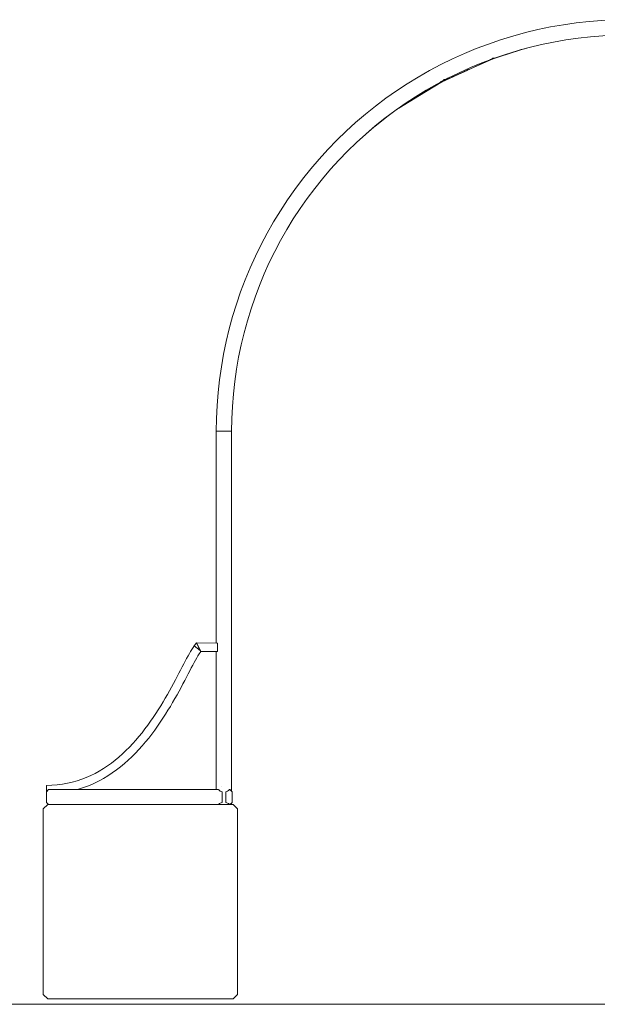
# Model space of a CAD drawing. Units: inches. Extents: x -58 to 353, y -876 to -400.
# Drawn here: x 33 to 78, y -860 to -783 of the extents above; entities that cross this region are included whole.
import ezdxf

# ---------------------------------------------------------------- set-up
doc = ezdxf.new("R2010")
doc.units = ezdxf.units.IN
doc.header["$MEASUREMENT"] = 0
doc.layers.add('_U+0421_U+043B_U+043E_U+0439 1', color=7, linetype='Continuous')

# ---------------------------------------------------------------- blocks, each defined once
blk = doc.blocks.new('block 226')
at = {"layer": '_U+0421_U+043B_U+043E_U+0439 1', "color": 250, "lineweight": 20, "true_color": 0x1c1c1b}
for points in [[(46.508, -832.337), (46.411, -832.495)], [(46.602, -832.194), (46.508, -832.337)], [(46.695, -832.064), (46.602, -832.194)], [(46.88, -831.832), (46.695, -832.064)], [(47.159, -832.415), (46.695, -832.064)], [(48.432, -831.834), (46.88, -831.832)], [(46.101, -833.049), (45.99, -833.259)], [(46.209, -832.851), (46.101, -833.049)], [(46.312, -832.667), (46.209, -832.851)], [(46.411, -832.495), (46.312, -832.667)], [(46.794, -833.174), (46.69, -833.365)], [(46.892, -832.997), (46.794, -833.174)], [(46.985, -832.837), (46.892, -832.997)], [(47.073, -832.694), (46.985, -832.837)], [(47.154, -832.57), (47.073, -832.694)], [(47.154, -832.57), (47.073, -832.694)], [(47.154, -832.57), (47.073, -832.694)], [(47.203, -832.501), (47.154, -832.57)], [(47.203, -832.501), (47.154, -832.57)], [(48.432, -832.502), (47.203, -832.501)], [(45.627, -833.955), (45.496, -834.207)], [(45.753, -833.712), (45.627, -833.955)], [(45.873, -833.48), (45.753, -833.712)], [(45.99, -833.259), (45.873, -833.48)], [(46.466, -833.79), (46.345, -834.021)], [(46.58, -833.571), (46.466, -833.79)], [(46.69, -833.365), (46.58, -833.571)], [(45.218, -834.735), (45.07, -835.011)], [(45.359, -834.467), (45.218, -834.735)], [(45.496, -834.207), (45.359, -834.467)], [(45.951, -834.778), (45.808, -835.049)], [(46.088, -834.516), (45.951, -834.778)], [(46.219, -834.263), (46.088, -834.516)], [(46.345, -834.021), (46.219, -834.263)], [(44.917, -835.293), (44.759, -835.58)], [(45.07, -835.011), (44.917, -835.293)], [(45.659, -835.328), (45.503, -835.614)], [(45.808, -835.049), (45.659, -835.328)], [(44.423, -836.169), (44.246, -836.468)], [(44.594, -835.872), (44.423, -836.169)], [(44.759, -835.58), (44.594, -835.872)], [(45.174, -836.203), (45, -836.506)], [(45.342, -835.906), (45.174, -836.203)], [(45.503, -835.614), (45.342, -835.906)], [(43.873, -837.073), (43.676, -837.377)], [(44.063, -836.77), (43.873, -837.073)], [(44.246, -836.468), (44.063, -836.77)], [(44.819, -836.812), (44.631, -837.121)], [(45, -836.506), (44.819, -836.812)], [(43.473, -837.681), (43.264, -837.985)], [(43.676, -837.377), (43.473, -837.681)], [(44.235, -837.744), (44.026, -838.057)], [(44.437, -837.432), (44.235, -837.744)], [(44.631, -837.121), (44.437, -837.432)], [(42.823, -838.585), (42.592, -838.881)], [(43.047, -838.286), (42.823, -838.585)], [(43.264, -837.985), (43.047, -838.286)], [(43.81, -838.37), (43.586, -838.681)], [(43.81, -838.37), (43.586, -838.681)], [(44.026, -838.057), (43.81, -838.37)], [(42.354, -839.173), (42.109, -839.461)], [(42.592, -838.881), (42.354, -839.173)], [(43.115, -839.298), (42.867, -839.602)], [(43.354, -838.991), (43.115, -839.298)], [(43.586, -838.681), (43.354, -838.991)], [(43.586, -838.681), (43.354, -838.991)], [(43.586, -838.681), (43.354, -838.991)], [(41.596, -840.017), (41.329, -840.285)], [(41.857, -839.742), (41.596, -840.017)], [(42.109, -839.461), (41.857, -839.742)], [(42.348, -840.195), (42.076, -840.483)], [(42.612, -839.901), (42.348, -840.195)], [(42.867, -839.602), (42.612, -839.901)], [(40.77, -840.796), (40.479, -841.038)], [(41.053, -840.545), (40.77, -840.796)], [(41.329, -840.285), (41.053, -840.545)], [(41.794, -840.764), (41.504, -841.038)], [(42.076, -840.483), (41.794, -840.764)], [(39.558, -841.698), (39.235, -841.894)], [(39.874, -841.49), (39.558, -841.698)], [(40.18, -841.269), (39.874, -841.49)], [(40.479, -841.038), (40.18, -841.269)], [(40.897, -841.559), (40.58, -841.805)], [(40.897, -841.559), (40.58, -841.805)], [(40.897, -841.559), (40.58, -841.805)], [(41.205, -841.303), (40.897, -841.559)], [(41.205, -841.303), (40.897, -841.559)], [(41.504, -841.038), (41.205, -841.303)], [(38.214, -842.4), (37.856, -842.539)], [(38.563, -842.246), (38.214, -842.4)], [(38.903, -842.077), (38.563, -842.246)], [(39.235, -841.894), (38.903, -842.077)], [(39.57, -842.473), (39.213, -842.669)], [(39.916, -842.263), (39.57, -842.473)], [(40.253, -842.04), (39.916, -842.263)], [(40.58, -841.805), (40.253, -842.04)], [(35.511, -843.009), (35.076, -843.02)], [(35.076, -843.02), (35.089, -843.517)], [(35.927, -842.978), (35.511, -843.009)], [(36.332, -842.927), (35.927, -842.978)], [(36.728, -842.856), (36.332, -842.927)], [(37.113, -842.768), (36.728, -842.856)], [(37.489, -842.662), (37.113, -842.768)], [(37.856, -842.539), (37.489, -842.662)], [(38.083, -843.168), (37.686, -843.301)], [(38.47, -843.018), (38.083, -843.168)], [(38.847, -842.851), (38.47, -843.018)], [(39.213, -842.669), (38.847, -842.851)], [(37.686, -843.301), (37.498, -843.354)]]:
    blk.add_lwpolyline(points, dxfattribs=at)
blk = doc.blocks.new('block 227')
at = {"layer": '_U+0421_U+043B_U+043E_U+0439 1', "color": 250, "lineweight": 20, "true_color": 0x1c1c1b}
for points in [[(77.731, -782.999), (78.744, -782.919)], [(78.744, -782.919), (79.758, -782.872)], [(79.758, -782.872), (80.774, -782.856)], [(80.774, -782.856), (81.79, -782.872)], [(81.79, -782.872), (82.805, -782.919)], [(82.805, -782.919), (83.818, -782.999)], [(72.731, -783.872), (73.719, -783.635)], [(73.719, -783.635), (74.714, -783.429)], [(74.714, -783.429), (75.715, -783.254)], [(75.715, -783.254), (76.721, -783.111)], [(76.721, -783.111), (77.731, -782.999)], [(83.818, -782.999), (84.828, -783.111)], [(84.828, -783.111), (85.834, -783.254)], [(85.834, -783.254), (86.835, -783.429)], [(86.835, -783.429), (87.83, -783.635)], [(87.83, -783.635), (88.818, -783.872)], [(69.819, -784.768), (70.78, -784.439)], [(70.78, -784.439), (71.751, -784.14)], [(71.751, -784.14), (72.731, -783.872)], [(74.939, -784.61), (75.903, -784.442)], [(75.903, -784.442), (76.872, -784.304)], [(76.872, -784.304), (77.844, -784.196)], [(77.844, -784.196), (78.819, -784.12)], [(78.819, -784.12), (79.796, -784.074)], [(79.796, -784.074), (80.774, -784.058)], [(80.774, -784.058), (81.752, -784.074)], [(81.752, -784.074), (82.73, -784.12)], [(82.73, -784.12), (83.705, -784.196)], [(83.705, -784.196), (84.677, -784.304)], [(84.677, -784.304), (85.646, -784.442)], [(85.646, -784.442), (86.609, -784.61)], [(88.818, -783.872), (89.798, -784.14)], [(89.798, -784.14), (90.769, -784.439)], [(90.769, -784.439), (91.73, -784.768)], [(67.93, -785.516), (68.868, -785.127)], [(68.868, -785.127), (69.819, -784.768)], [(72.41, -785.206), (73.03, -785.037)], [(73.03, -785.037), (73.982, -784.808)], [(73.982, -784.808), (74.939, -784.61)], [(86.609, -784.61), (87.567, -784.808)], [(87.567, -784.808), (88.518, -785.037)], [(88.518, -785.037), (89.462, -785.295)], [(91.73, -784.768), (92.68, -785.127)], [(92.68, -785.127), (93.619, -785.516)], [(66.091, -786.381), (67.004, -785.934)], [(67.004, -785.934), (67.93, -785.516)], [(89.462, -785.295), (90.397, -785.582)], [(90.397, -785.582), (91.322, -785.899)], [(91.322, -785.899), (91.574, -785.994)], [(93.619, -785.516), (94.545, -785.934)], [(94.545, -785.934), (95.457, -786.381)], [(65.193, -786.856), (66.091, -786.381)], [(95.457, -786.381), (96.355, -786.856)], [(63.445, -787.89), (64.311, -787.36)], [(64.311, -787.36), (65.193, -786.856)], [(94.245, -787.126), (94.911, -787.452)], [(94.911, -787.452), (94.983, -787.49)], [(96.355, -786.856), (97.238, -787.36)], [(97.238, -787.36), (98.104, -787.89)], [(62.595, -788.448), (63.445, -787.89)], [(98.104, -787.89), (98.953, -788.448)], [(60.952, -789.642), (61.764, -789.032)], [(61.764, -789.032), (62.595, -788.448)], [(97.28, -788.796), (97.46, -788.906)], [(97.46, -788.906), (98.277, -789.443)], [(98.953, -788.448), (99.785, -789.032)], [(99.785, -789.032), (100.597, -789.642)], [(60.159, -790.278), (60.952, -789.642)], [(62.471, -790.005), (62.684, -789.855)], [(98.277, -789.443), (99.078, -790.005)], [(100.597, -789.642), (101.39, -790.278)], [(59.386, -790.938), (60.159, -790.278)], [(61.836, -790.482), (62.471, -790.005)], [(99.078, -790.005), (99.86, -790.593)], [(99.86, -790.593), (100.623, -791.204)], [(101.39, -790.278), (102.163, -790.938)], [(58.635, -791.621), (59.386, -790.938)], [(60.182, -791.84), (60.805, -791.307)], [(100.623, -791.204), (101.367, -791.84)], [(102.163, -790.938), (102.914, -791.621)], [(57.905, -792.328), (58.635, -791.621)], [(59.458, -792.498), (60.182, -791.84)], [(101.367, -791.84), (102.091, -792.498)], [(102.914, -791.621), (103.644, -792.328)], [(57.198, -793.058), (57.905, -792.328)], [(58.755, -793.179), (59.458, -792.498)], [(102.091, -792.498), (102.793, -793.179)], [(103.644, -792.328), (104.351, -793.058)], [(56.514, -793.81), (57.198, -793.058)], [(58.075, -793.881), (58.755, -793.179)], [(102.793, -793.179), (103.474, -793.881)], [(104.351, -793.058), (105.035, -793.81)], [(55.854, -794.582), (56.514, -793.81)], [(57.416, -794.605), (58.075, -793.881)], [(103.474, -793.881), (104.132, -794.605)], [(105.035, -793.81), (105.694, -794.582)], [(55.219, -795.375), (55.854, -794.582)], [(56.781, -795.349), (57.416, -794.605)], [(104.132, -794.605), (104.768, -795.349)], [(105.694, -794.582), (106.33, -795.375)], [(54.609, -796.188), (55.219, -795.375)], [(56.169, -796.112), (56.781, -795.349)], [(104.768, -795.349), (105.379, -796.112)], [(106.33, -795.375), (106.94, -796.188)], [(54.025, -797.019), (54.609, -796.188)], [(55.582, -796.894), (56.169, -796.112)], [(105.379, -796.112), (105.967, -796.894)], [(106.94, -796.188), (107.524, -797.019)], [(53.467, -797.868), (54.025, -797.019)], [(55.02, -797.695), (55.582, -796.894)], [(105.967, -796.894), (106.529, -797.695)], [(107.524, -797.019), (108.082, -797.868)], [(52.936, -798.734), (53.467, -797.868)], [(54.482, -798.512), (55.02, -797.695)], [(106.529, -797.695), (107.066, -798.512)], [(108.082, -797.868), (108.613, -798.734)], [(52.433, -799.617), (52.936, -798.734)], [(53.971, -799.346), (54.482, -798.512)], [(107.066, -798.512), (107.577, -799.346)], [(108.613, -798.734), (109.116, -799.617)], [(51.957, -800.515), (52.433, -799.617)], [(53.487, -800.196), (53.971, -799.346)], [(107.577, -799.346), (108.062, -800.196)], [(109.116, -799.617), (109.591, -800.515)], [(51.51, -801.427), (51.957, -800.515)], [(53.029, -801.061), (53.487, -800.196)], [(108.062, -800.196), (108.52, -801.061)], [(109.591, -800.515), (110.038, -801.427)], [(51.092, -802.353), (51.51, -801.427)], [(52.599, -801.939), (53.029, -801.061)], [(108.52, -801.061), (108.95, -801.939)], [(110.038, -801.427), (110.456, -802.353)], [(52.196, -802.831), (52.599, -801.939)], [(108.95, -801.939), (109.353, -802.831)], [(50.704, -803.292), (51.092, -802.353)], [(51.822, -803.735), (52.196, -802.831)], [(109.353, -802.831), (109.727, -803.735)], [(110.456, -802.353), (110.845, -803.292)], [(50.344, -804.242), (50.704, -803.292)], [(51.476, -804.65), (51.822, -803.735)], [(109.727, -803.735), (110.073, -804.65)], [(110.845, -803.292), (111.204, -804.242)], [(50.015, -805.203), (50.344, -804.242)], [(111.204, -804.242), (111.533, -805.203)], [(49.717, -806.175), (50.015, -805.203)], [(51.159, -805.575), (51.476, -804.65)], [(110.073, -804.65), (110.39, -805.575)], [(111.533, -805.203), (111.832, -806.175)], [(50.871, -806.51), (51.159, -805.575)], [(110.39, -805.575), (110.677, -806.51)], [(49.448, -807.155), (49.717, -806.175)], [(50.613, -807.454), (50.871, -806.51)], [(110.677, -806.51), (110.935, -807.454)], [(111.832, -806.175), (112.1, -807.155)], [(49.211, -808.142), (49.448, -807.155)], [(50.385, -808.405), (50.613, -807.454)], [(110.935, -807.454), (111.164, -808.405)], [(112.1, -807.155), (112.338, -808.142)], [(49.005, -809.137), (49.211, -808.142)], [(50.187, -809.363), (50.385, -808.405)], [(111.164, -808.405), (111.362, -809.363)], [(112.338, -808.142), (112.544, -809.137)], [(48.831, -810.138), (49.005, -809.137)], [(112.544, -809.137), (112.718, -810.138)], [(50.018, -810.326), (50.187, -809.363)], [(111.362, -809.363), (111.53, -810.326)], [(48.687, -811.144), (48.831, -810.138)], [(49.88, -811.295), (50.018, -810.326)], [(111.53, -810.326), (111.668, -811.295)], [(112.718, -810.138), (112.861, -811.144)], [(48.576, -812.154), (48.687, -811.144)], [(49.773, -812.267), (49.88, -811.295)], [(111.668, -811.295), (111.776, -812.267)], [(112.861, -811.144), (112.973, -812.154)], [(48.496, -813.167), (48.576, -812.154)], [(49.696, -813.242), (49.773, -812.267)], [(111.776, -812.267), (111.852, -813.242)], [(112.973, -812.154), (113.053, -813.167)], [(48.448, -814.182), (48.496, -813.167)], [(49.65, -814.22), (49.696, -813.242)], [(111.852, -813.242), (111.898, -814.22)], [(113.053, -813.167), (113.1, -814.182)], [(48.432, -815.196), (48.448, -814.182)], [(49.635, -815.198), (49.65, -814.22)], [(111.898, -814.22), (111.914, -815.198)], [(113.1, -814.182), (113.116, -815.196)], [(49.635, -815.198), (49.632, -815.198)], [(111.914, -815.198), (111.917, -815.198)]]:
    blk.add_lwpolyline(points, dxfattribs=at)
blk = doc.blocks.new('block 228')
at = {"layer": '_U+0421_U+043B_U+043E_U+0439 1', "color": 250, "lineweight": 20, "true_color": 0x1c1c1b}
for points in [[(48.432, -815.196), (48.432, -815.196)], [(48.432, -831.834), (48.432, -815.196)], [(49.632, -843.488), (49.632, -815.198)], [(48.432, -843.354), (48.432, -832.502)], [(48.811, -843.094), (48.813, -843.092)], [(48.432, -844.523), (48.441, -844.523)], [(48.441, -844.523), (48.46, -844.523)], [(48.46, -844.523), (48.488, -844.523)], [(48.488, -844.523), (48.524, -844.523)], [(48.524, -844.523), (48.569, -844.523)], [(48.569, -844.523), (48.62, -844.523)], [(48.62, -844.523), (48.679, -844.523)], [(48.679, -844.523), (48.742, -844.523)], [(48.742, -844.523), (48.811, -844.523)], [(48.811, -844.523), (48.882, -844.523)], [(48.882, -844.523), (48.957, -844.523)], [(48.957, -844.523), (49.032, -844.523)], [(49.032, -844.523), (49.107, -844.523)], [(49.107, -844.523), (49.182, -844.523)], [(49.182, -844.523), (49.253, -844.523)], [(49.253, -844.523), (49.322, -844.523)], [(49.322, -844.523), (49.385, -844.523)], [(49.385, -844.523), (49.444, -844.523)], [(49.444, -844.523), (49.495, -844.523)], [(49.495, -844.523), (49.54, -844.523)], [(49.54, -844.523), (49.576, -844.523)], [(49.576, -844.523), (49.604, -844.523)], [(49.604, -844.523), (49.623, -844.523)], [(49.623, -844.523), (49.632, -844.523)], [(49.632, -844.523), (49.632, -844.389)]]:
    blk.add_lwpolyline(points, dxfattribs=at)
blk = doc.blocks.new('block 229')
at = {"layer": '_U+0421_U+043B_U+043E_U+0439 1', "color": 250, "lineweight": 20, "true_color": 0x1c1c1b}
for points in [[(35.089, -843.517), (35.085, -843.521)], [(35.085, -843.521), (35.085, -844.356)], [(48.432, -843.354), (37.498, -843.354)], [(49.632, -843.488), (49.665, -843.521)], [(49.665, -843.521), (49.665, -844.356)], [(35.085, -844.356), (35.252, -844.523)], [(35.252, -844.523), (49.498, -844.523)], [(49.665, -844.356), (49.632, -844.389)]]:
    blk.add_lwpolyline(points, dxfattribs=at)
blk = doc.blocks.new('block 233')
at = {"layer": '_U+0421_U+043B_U+043E_U+0439 1', "color": 250, "lineweight": 20, "true_color": 0x1c1c1b}
for points in [[(70.057, -785.973), (70.069, -785.966)], [(70.057, -785.973), (70.057, -785.973)], [(70.069, -785.966), (70.078, -785.957)]]:
    blk.add_lwpolyline(points, dxfattribs=at)
blk = doc.blocks.new('block 234')
at = {"layer": '_U+0421_U+043B_U+043E_U+0439 1', "color": 250, "lineweight": 20, "true_color": 0x1c1c1b}
blk.add_lwpolyline([(66.213, -787.718), (66.224, -787.709)], dxfattribs=at)
blk = doc.blocks.new('block 237')
at = {"layer": '_U+0421_U+043B_U+043E_U+0439 1', "color": 250, "lineweight": 20, "true_color": 0x1c1c1b}
for points in [[(72.407, -785.207), (70.038, -785.982)], [(72.41, -785.206), (71.969, -785.35)]]:
    blk.add_lwpolyline(points, dxfattribs=at)
blk = doc.blocks.new('block 238')
at = {"layer": '_U+0421_U+043B_U+043E_U+0439 1', "color": 250, "lineweight": 20, "true_color": 0x1c1c1b}
for points in [[(70.057, -785.973), (68.179, -786.826)], [(70.057, -785.973), (70.069, -785.966)], [(70.057, -785.973), (70.057, -785.973)], [(70.069, -785.966), (70.079, -785.956)], [(70.079, -785.956), (70.08, -785.955)], [(69.668, -786.149), (66.193, -787.73)], [(66.914, -787.401), (66.914, -787.401)]]:
    blk.add_lwpolyline(points, dxfattribs=at)
blk = doc.blocks.new('block 239')
at = {"layer": '_U+0421_U+043B_U+043E_U+0439 1', "color": 250, "lineweight": 20, "true_color": 0x1c1c1b}
for points in [[(65.825, -787.952), (62.684, -789.855)], [(66.213, -787.718), (64.363, -788.838)], [(66.213, -787.718), (66.224, -787.709)]]:
    blk.add_lwpolyline(points, dxfattribs=at)
blk = doc.blocks.new('block 240')
at = {"layer": '_U+0421_U+043B_U+043E_U+0439 1', "color": 250, "lineweight": 20, "true_color": 0x1c1c1b}
for points in [[(61.836, -790.482), (60.805, -791.307)], [(61.82, -790.494), (60.806, -791.306)]]:
    blk.add_lwpolyline(points, dxfattribs=at)
blk = doc.blocks.new('block 242')
at = {"layer": '_U+0421_U+043B_U+043E_U+0439 1', "color": 250, "lineweight": 20, "true_color": 0x1c1c1b}
for points in [[(35.18, -844.523), (34.833, -844.87)], [(35.18, -844.523), (49.758, -844.523)], [(36.222, -844.523), (36.67, -844.523)], [(36.67, -844.523), (48.268, -844.523)], [(48.717, -844.523), (48.268, -844.523)], [(49.758, -844.523), (50.105, -844.87)], [(34.833, -844.87), (34.833, -859.447)], [(50.105, -844.87), (50.105, -859.447)], [(34.833, -859.447), (35.18, -859.795)], [(50.105, -859.447), (49.758, -859.795)], [(49.758, -859.795), (35.18, -859.795)]]:
    blk.add_lwpolyline(points, dxfattribs=at)
blk = doc.blocks.new('block 245')
at = {"layer": '_U+0421_U+043B_U+043E_U+0439 1', "color": 250, "lineweight": 20, "true_color": 0x1c1c1b}
for points in [[(72.37, -785.217), (71.995, -785.339)], [(72.367, -785.218), (72.019, -785.331)], [(70.08, -785.955), (70.081, -785.956)], [(70.081, -785.956), (70.095, -785.956)], [(70.095, -785.956), (70.108, -785.953)], [(72.012, -785.334), (71.305, -785.564)], [(72.014, -785.317), (72.016, -785.32)], [(72.016, -785.32), (72.016, -785.32)], [(72.016, -785.32), (72.017, -785.324)], [(72.017, -785.324), (72.018, -785.326)], [(72.018, -785.326), (72.018, -785.326)], [(72.018, -785.326), (72.018, -785.329)], [(72.018, -785.329), (72.019, -785.33)], [(72.019, -785.33), (72.019, -785.33)], [(72.019, -785.33), (72.019, -785.331)], [(72.031, -785.327), (72.031, -785.327)]]:
    blk.add_lwpolyline(points, dxfattribs=at)
blk = doc.blocks.new('block 246')
at = {"layer": '_U+0421_U+043B_U+043E_U+0439 1', "color": 250, "lineweight": 20, "true_color": 0x1c1c1b}
for points in [[(70.045, -785.978), (66.264, -787.691)], [(70.057, -785.973), (68.231, -786.8)], [(69.966, -785.998), (69.983, -785.99)], [(69.983, -785.99), (70.008, -785.978)], [(70.008, -785.978), (70.017, -785.976)], [(70.008, -785.978), (70.018, -785.98)], [(70.017, -785.976), (70.029, -785.972)], [(70.018, -785.98), (70.032, -785.98)], [(70.029, -785.972), (70.038, -785.969)], [(70.032, -785.98), (70.045, -785.978)], [(70.038, -785.969), (70.042, -785.968)], [(70.042, -785.968), (70.052, -785.965)], [(70.045, -785.978), (70.057, -785.973)], [(70.057, -785.973), (70.069, -785.966)], [(70.069, -785.966), (70.079, -785.956)], [(70.079, -785.956), (70.08, -785.955)], [(68.177, -786.723), (68.18, -786.728)], [(68.18, -786.728), (68.183, -786.736)], [(68.183, -786.736), (68.183, -786.736)], [(68.183, -786.736), (68.187, -786.745)], [(68.187, -786.745), (68.19, -786.751)], [(68.19, -786.751), (68.19, -786.752)], [(68.19, -786.752), (68.193, -786.759)], [(68.193, -786.759), (68.196, -786.765)], [(68.196, -786.765), (68.196, -786.766)], [(68.196, -786.766), (68.199, -786.772)], [(68.199, -786.772), (68.202, -786.777)], [(68.202, -786.777), (68.202, -786.778)], [(68.202, -786.778), (68.204, -786.784)], [(68.203, -786.813), (68.202, -786.813)], [(68.204, -786.784), (68.206, -786.788)], [(68.206, -786.788), (68.206, -786.788)], [(68.206, -786.788), (68.209, -786.793)], [(68.209, -786.793), (68.21, -786.796)], [(68.21, -786.796), (68.21, -786.796)], [(68.21, -786.796), (68.212, -786.8)], [(68.212, -786.8), (68.213, -786.802)], [(68.213, -786.802), (68.213, -786.802)], [(68.213, -786.802), (68.214, -786.805)], [(68.215, -786.805), (68.214, -786.806)], [(68.214, -786.805), (68.215, -786.805)], [(68.214, -786.806), (68.215, -786.807)], [(66.234, -787.697), (66.235, -787.697)], [(66.235, -787.697), (66.25, -787.695)], [(66.25, -787.695), (66.264, -787.691)]]:
    blk.add_lwpolyline(points, dxfattribs=at)
blk = doc.blocks.new('block 247')
at = {"layer": '_U+0421_U+043B_U+043E_U+0439 1', "color": 250, "lineweight": 20, "true_color": 0x1c1c1b}
for points in [[(66.213, -787.718), (64.383, -788.822)], [(66.2, -787.724), (64.401, -788.811)], [(66.055, -787.761), (66.093, -787.737)], [(66.093, -787.737), (66.116, -787.723)], [(66.116, -787.723), (66.121, -787.719)], [(66.121, -787.719), (66.125, -787.718)], [(66.121, -787.719), (66.125, -787.721)], [(66.125, -787.718), (66.128, -787.717)], [(66.125, -787.721), (66.141, -787.727)], [(66.128, -787.717), (66.14, -787.711)], [(66.14, -787.711), (66.152, -787.706)], [(66.141, -787.727), (66.157, -787.73)], [(66.152, -787.706), (66.157, -787.704)], [(66.157, -787.704), (66.164, -787.701)], [(66.157, -787.73), (66.172, -787.73)], [(66.164, -787.701), (66.174, -787.696)], [(66.172, -787.73), (66.186, -787.729)], [(66.174, -787.696), (66.184, -787.691)], [(66.184, -787.691), (66.191, -787.688)], [(66.186, -787.729), (66.2, -787.724)], [(66.2, -787.724), (66.213, -787.718)], [(66.213, -787.718), (66.224, -787.709)], [(66.224, -787.709), (66.233, -787.698)], [(66.233, -787.698), (66.234, -787.697)], [(64.395, -788.815), (62.759, -789.803)], [(64.359, -788.74), (64.361, -788.744)], [(64.361, -788.744), (64.361, -788.744)], [(64.361, -788.744), (64.366, -788.752)], [(64.366, -788.752), (64.37, -788.758)], [(64.37, -788.758), (64.37, -788.759)], [(64.37, -788.759), (64.374, -788.766)], [(64.374, -788.766), (64.378, -788.771)], [(64.378, -788.771), (64.378, -788.772)], [(64.378, -788.772), (64.382, -788.778)], [(64.382, -788.778), (64.385, -788.783)], [(64.385, -788.783), (64.385, -788.783)], [(64.385, -788.783), (64.388, -788.789)], [(64.388, -788.789), (64.391, -788.793)], [(64.391, -788.793), (64.391, -788.793)], [(64.391, -788.793), (64.393, -788.798)], [(64.393, -788.798), (64.395, -788.8)], [(64.395, -788.8), (64.395, -788.801)], [(64.395, -788.801), (64.397, -788.804)], [(64.397, -788.804), (64.399, -788.806)], [(64.399, -788.806), (64.399, -788.806)], [(64.399, -788.806), (64.4, -788.809)], [(64.4, -788.809), (64.401, -788.809)], [(64.4, -788.809), (64.4, -788.809)], [(64.401, -788.809), (64.401, -788.809)], [(64.401, -788.809), (64.401, -788.811)], [(64.414, -788.804), (64.414, -788.803)]]:
    blk.add_lwpolyline(points, dxfattribs=at)
blk = doc.blocks.new('block 248')
at = {"layer": '_U+0421_U+043B_U+043E_U+0439 1', "color": 250, "lineweight": 20, "true_color": 0x1c1c1b}
for points in [[(61.801, -790.509), (60.885, -791.239)], [(61.784, -790.521), (60.887, -791.237)]]:
    blk.add_lwpolyline(points, dxfattribs=at)
blk = doc.blocks.new('block 249')
at = {"layer": '_U+0421_U+043B_U+043E_U+0439 1', "color": 250, "lineweight": 20, "true_color": 0x1c1c1b}
for points in [[(64.387, -788.819), (62.759, -789.803)], [(64.414, -788.804), (62.768, -789.797)]]:
    blk.add_lwpolyline(points, dxfattribs=at)
blk = doc.blocks.new('block 250')
at = {"layer": '_U+0421_U+043B_U+043E_U+0439 1', "color": 250, "lineweight": 20, "true_color": 0x1c1c1b}
for points in [[(68.202, -786.813), (66.264, -787.691)], [(68.215, -786.807), (66.276, -787.685)], [(66.295, -787.592), (66.286, -787.602)], [(66.306, -787.581), (66.295, -787.592)], [(66.306, -787.581), (66.308, -787.579)], [(66.317, -787.566), (66.308, -787.579)], [(66.317, -787.566), (66.317, -787.566)], [(66.318, -787.566), (66.317, -787.566)], [(66.317, -787.566), (66.317, -787.566)], [(66.319, -787.585), (66.317, -787.566)], [(66.329, -787.568), (66.318, -787.566)], [(66.318, -787.604), (66.319, -787.585)], [(66.361, -787.566), (66.329, -787.568)], [(66.361, -787.566), (66.361, -787.566)], [(66.367, -787.566), (66.361, -787.566)], [(66.382, -787.566), (66.367, -787.566)], [(66.425, -787.555), (66.382, -787.566)], [(66.426, -787.555), (66.425, -787.555)], [(66.428, -787.555), (66.426, -787.555)], [(66.438, -787.552), (66.428, -787.555)], [(66.491, -787.529), (66.438, -787.552)], [(66.502, -787.524), (66.491, -787.529)], [(66.189, -787.686), (66.187, -787.687)], [(66.187, -787.687), (66.189, -787.688)], [(66.202, -787.677), (66.189, -787.686)], [(66.189, -787.688), (66.204, -787.693)], [(66.203, -787.676), (66.202, -787.677)], [(66.215, -787.667), (66.203, -787.676)], [(66.204, -787.693), (66.22, -787.696)], [(66.225, -787.659), (66.215, -787.667)], [(66.22, -787.696), (66.235, -787.697)], [(66.228, -787.656), (66.225, -787.659)], [(66.234, -787.652), (66.228, -787.656)], [(66.242, -787.645), (66.234, -787.652)], [(66.235, -787.697), (66.25, -787.695)], [(66.249, -787.639), (66.242, -787.645)], [(66.257, -787.633), (66.249, -787.639)], [(66.25, -787.695), (66.264, -787.691)], [(66.258, -787.632), (66.257, -787.633)], [(66.264, -787.625), (66.258, -787.632)], [(66.271, -787.618), (66.264, -787.625)], [(66.264, -787.691), (66.276, -787.685)], [(66.278, -787.611), (66.271, -787.618)], [(66.276, -787.685), (66.287, -787.676)], [(66.286, -787.602), (66.278, -787.61)], [(66.278, -787.61), (66.278, -787.611)], [(66.287, -787.676), (66.297, -787.665)], [(66.297, -787.665), (66.305, -787.652)], [(66.305, -787.652), (66.311, -787.637)], [(66.311, -787.637), (66.316, -787.621)], [(66.316, -787.621), (66.318, -787.604)]]:
    blk.add_lwpolyline(points, dxfattribs=at)
blk = doc.blocks.new('block 251')
at = {"layer": '_U+0421_U+043B_U+043E_U+0439 1', "color": 250, "lineweight": 20, "true_color": 0x1c1c1b}
for points in [[(70.067, -785.953), (70.081, -785.956)], [(70.09, -785.938), (70.079, -785.945)], [(70.081, -785.956), (70.095, -785.956)], [(70.101, -785.931), (70.09, -785.938)], [(70.095, -785.956), (70.108, -785.953)], [(70.11, -785.925), (70.101, -785.931)], [(72.007, -785.335), (70.108, -785.953)], [(70.108, -785.953), (70.121, -785.949)], [(70.118, -785.92), (70.11, -785.925)], [(70.12, -785.918), (70.118, -785.92)], [(70.124, -785.915), (70.12, -785.918)], [(72.031, -785.327), (70.121, -785.949)], [(70.121, -785.949), (70.132, -785.941)], [(70.129, -785.911), (70.124, -785.915)], [(70.138, -785.903), (70.129, -785.911)], [(70.132, -785.941), (70.142, -785.932)], [(70.147, -785.895), (70.138, -785.903)], [(70.142, -785.932), (70.151, -785.92)], [(70.158, -785.886), (70.147, -785.895)], [(70.151, -785.92), (70.159, -785.907)], [(70.158, -785.886), (70.167, -785.878)], [(70.159, -785.907), (70.164, -785.891)], [(70.164, -785.891), (70.167, -785.878)], [(70.19, -785.883), (70.167, -785.878)], [(70.19, -785.883), (70.19, -785.883)], [(70.202, -785.888), (70.19, -785.883)], [(70.203, -785.888), (70.202, -785.888)], [(70.219, -785.887), (70.203, -785.888)], [(70.219, -785.887), (70.219, -785.887)], [(70.222, -785.887), (70.219, -785.887)], [(70.244, -785.888), (70.222, -785.887)], [(70.245, -785.888), (70.244, -785.888)], [(70.273, -785.881), (70.245, -785.888)], [(70.276, -785.88), (70.273, -785.881)], [(70.299, -785.874), (70.276, -785.88)]]:
    blk.add_lwpolyline(points, dxfattribs=at)
blk = doc.blocks.new('block 254')
at = {"layer": '_U+0421_U+043B_U+043E_U+0439 1', "color": 250, "lineweight": 20, "true_color": 0x1c1c1b}
for points in [[(77.731, -782.999), (78.744, -782.919)], [(78.744, -782.919), (79.758, -782.872)], [(79.758, -782.872), (80.774, -782.856)], [(80.774, -782.856), (81.79, -782.872)], [(81.79, -782.872), (82.805, -782.919)], [(82.805, -782.919), (83.818, -782.999)], [(72.731, -783.872), (73.719, -783.635)], [(73.719, -783.635), (74.714, -783.429)], [(74.714, -783.429), (75.715, -783.254)], [(75.715, -783.254), (76.721, -783.111)], [(76.721, -783.111), (77.731, -782.999)], [(83.818, -782.999), (84.828, -783.111)], [(84.828, -783.111), (85.834, -783.254)], [(85.834, -783.254), (86.835, -783.429)], [(86.835, -783.429), (87.83, -783.635)], [(87.83, -783.635), (88.818, -783.872)], [(69.819, -784.768), (70.78, -784.439)], [(70.78, -784.439), (71.751, -784.14)], [(71.751, -784.14), (72.731, -783.872)], [(74.939, -784.61), (75.903, -784.442)], [(75.903, -784.442), (76.872, -784.304)], [(76.872, -784.304), (77.844, -784.196)], [(77.844, -784.196), (78.819, -784.12)], [(78.819, -784.12), (79.796, -784.074)], [(79.796, -784.074), (80.774, -784.058)], [(80.774, -784.058), (81.752, -784.074)], [(81.752, -784.074), (82.73, -784.12)], [(82.73, -784.12), (83.705, -784.196)], [(83.705, -784.196), (84.677, -784.304)], [(84.677, -784.304), (85.646, -784.442)], [(85.646, -784.442), (86.609, -784.61)], [(88.818, -783.872), (89.798, -784.14)], [(89.798, -784.14), (90.769, -784.439)], [(90.769, -784.439), (91.73, -784.768)], [(67.93, -785.516), (68.868, -785.127)], [(68.868, -785.127), (69.819, -784.768)], [(72.087, -785.295), (73.03, -785.037)], [(73.03, -785.037), (73.982, -784.808)], [(73.982, -784.808), (74.939, -784.61)], [(86.609, -784.61), (87.567, -784.808)], [(87.567, -784.808), (88.518, -785.037)], [(88.518, -785.037), (89.462, -785.295)], [(91.73, -784.768), (92.68, -785.127)], [(92.68, -785.127), (93.619, -785.516)], [(66.091, -786.381), (67.004, -785.934)], [(67.004, -785.934), (67.93, -785.516)], [(69.311, -786.245), (69.966, -785.998)], [(70.052, -785.965), (70.078, -785.955)], [(70.299, -785.874), (71.152, -785.582)], [(71.152, -785.582), (72.087, -785.295)], [(89.462, -785.295), (90.397, -785.582)], [(90.397, -785.582), (91.322, -785.899)], [(91.322, -785.899), (92.238, -786.245)], [(93.619, -785.516), (94.545, -785.934)], [(94.545, -785.934), (95.457, -786.381)], [(65.193, -786.856), (66.091, -786.381)], [(67.516, -787.022), (68.407, -786.619)], [(68.407, -786.619), (69.311, -786.245)], [(92.238, -786.245), (93.141, -786.619)], [(93.141, -786.619), (94.033, -787.022)], [(95.457, -786.381), (96.355, -786.856)], [(63.445, -787.89), (64.311, -787.36)], [(64.311, -787.36), (65.193, -786.856)], [(66.502, -787.524), (66.637, -787.452)], [(66.637, -787.452), (67.516, -787.022)], [(94.033, -787.022), (94.911, -787.452)], [(94.911, -787.452), (95.776, -787.91)], [(96.355, -786.856), (97.238, -787.36)], [(97.238, -787.36), (98.104, -787.89)], [(62.595, -788.448), (63.445, -787.89)], [(64.923, -788.395), (65.773, -787.91)], [(65.773, -787.91), (66.055, -787.761)], [(95.776, -787.91), (96.626, -788.395)], [(98.104, -787.89), (98.953, -788.448)], [(60.952, -789.642), (61.764, -789.032)], [(61.764, -789.032), (62.595, -788.448)], [(63.271, -789.443), (64.089, -788.906)], [(64.089, -788.906), (64.923, -788.395)], [(96.626, -788.395), (97.46, -788.906)], [(97.46, -788.906), (98.277, -789.443)], [(98.953, -788.448), (99.785, -789.032)], [(99.785, -789.032), (100.597, -789.642)], [(60.159, -790.278), (60.952, -789.642)], [(62.471, -790.005), (63.271, -789.443)], [(98.277, -789.443), (99.078, -790.005)], [(100.597, -789.642), (101.39, -790.278)], [(59.386, -790.938), (60.159, -790.278)], [(60.925, -791.204), (61.689, -790.593)], [(61.689, -790.593), (62.471, -790.005)], [(99.078, -790.005), (99.86, -790.593)], [(99.86, -790.593), (100.623, -791.204)], [(101.39, -790.278), (102.163, -790.938)], [(58.635, -791.621), (59.386, -790.938)], [(60.182, -791.84), (60.925, -791.204)], [(100.623, -791.204), (101.367, -791.84)], [(102.163, -790.938), (102.914, -791.621)], [(57.905, -792.328), (58.635, -791.621)], [(59.458, -792.498), (60.182, -791.84)], [(101.367, -791.84), (102.091, -792.498)], [(102.914, -791.621), (103.644, -792.328)], [(57.198, -793.058), (57.905, -792.328)], [(58.755, -793.179), (59.458, -792.498)], [(102.091, -792.498), (102.793, -793.179)], [(103.644, -792.328), (104.351, -793.058)], [(56.514, -793.81), (57.198, -793.058)], [(58.075, -793.881), (58.755, -793.179)], [(102.793, -793.179), (103.474, -793.881)], [(104.351, -793.058), (105.035, -793.81)], [(55.854, -794.582), (56.514, -793.81)], [(57.416, -794.605), (58.075, -793.881)], [(103.474, -793.881), (104.132, -794.605)], [(105.035, -793.81), (105.694, -794.582)], [(55.219, -795.375), (55.854, -794.582)], [(56.781, -795.349), (57.416, -794.605)], [(104.132, -794.605), (104.768, -795.349)], [(105.694, -794.582), (106.33, -795.375)], [(54.609, -796.188), (55.219, -795.375)], [(56.169, -796.112), (56.781, -795.349)], [(104.768, -795.349), (105.379, -796.112)], [(106.33, -795.375), (106.94, -796.188)], [(54.025, -797.019), (54.609, -796.188)], [(55.582, -796.894), (56.169, -796.112)], [(105.379, -796.112), (105.967, -796.894)], [(106.94, -796.188), (107.524, -797.019)], [(53.467, -797.868), (54.025, -797.019)], [(55.02, -797.695), (55.582, -796.894)], [(105.967, -796.894), (106.529, -797.695)], [(107.524, -797.019), (108.082, -797.868)], [(52.936, -798.734), (53.467, -797.868)], [(54.482, -798.512), (55.02, -797.695)], [(106.529, -797.695), (107.066, -798.512)], [(108.082, -797.868), (108.613, -798.734)], [(52.433, -799.617), (52.936, -798.734)], [(53.971, -799.346), (54.482, -798.512)], [(107.066, -798.512), (107.577, -799.346)], [(108.613, -798.734), (109.116, -799.617)], [(51.957, -800.515), (52.433, -799.617)], [(53.487, -800.196), (53.971, -799.346)], [(107.577, -799.346), (108.062, -800.196)], [(109.116, -799.617), (109.591, -800.515)], [(51.51, -801.427), (51.957, -800.515)], [(53.029, -801.061), (53.487, -800.196)], [(108.062, -800.196), (108.52, -801.061)], [(109.591, -800.515), (110.038, -801.427)], [(51.092, -802.353), (51.51, -801.427)], [(52.599, -801.939), (53.029, -801.061)], [(108.52, -801.061), (108.95, -801.939)], [(110.038, -801.427), (110.456, -802.353)], [(52.196, -802.831), (52.599, -801.939)], [(108.95, -801.939), (109.353, -802.831)], [(50.704, -803.292), (51.092, -802.353)], [(51.822, -803.735), (52.196, -802.831)], [(109.353, -802.831), (109.727, -803.735)], [(110.456, -802.353), (110.845, -803.292)], [(50.344, -804.242), (50.704, -803.292)], [(51.476, -804.65), (51.822, -803.735)], [(109.727, -803.735), (110.073, -804.65)], [(110.845, -803.292), (111.204, -804.242)], [(50.015, -805.203), (50.344, -804.242)], [(111.204, -804.242), (111.533, -805.203)], [(49.717, -806.175), (50.015, -805.203)], [(51.159, -805.575), (51.476, -804.65)], [(110.073, -804.65), (110.39, -805.575)], [(111.533, -805.203), (111.832, -806.175)], [(50.871, -806.51), (51.159, -805.575)], [(110.39, -805.575), (110.677, -806.51)], [(49.448, -807.155), (49.717, -806.175)], [(50.613, -807.454), (50.871, -806.51)], [(110.677, -806.51), (110.935, -807.454)], [(111.832, -806.175), (112.1, -807.155)], [(49.211, -808.142), (49.448, -807.155)], [(50.385, -808.405), (50.613, -807.454)], [(110.935, -807.454), (111.164, -808.405)], [(112.1, -807.155), (112.338, -808.142)], [(49.005, -809.137), (49.211, -808.142)], [(50.187, -809.363), (50.385, -808.405)], [(111.164, -808.405), (111.362, -809.363)], [(112.338, -808.142), (112.544, -809.137)], [(48.831, -810.138), (49.005, -809.137)], [(112.544, -809.137), (112.718, -810.138)], [(50.018, -810.326), (50.187, -809.363)], [(111.362, -809.363), (111.53, -810.326)], [(48.687, -811.144), (48.831, -810.138)], [(49.88, -811.295), (50.018, -810.326)], [(111.53, -810.326), (111.668, -811.295)], [(112.718, -810.138), (112.861, -811.144)], [(48.576, -812.154), (48.687, -811.144)], [(49.773, -812.267), (49.88, -811.295)], [(111.668, -811.295), (111.776, -812.267)], [(112.861, -811.144), (112.973, -812.154)], [(48.496, -813.167), (48.576, -812.154)], [(49.696, -813.242), (49.773, -812.267)], [(111.776, -812.267), (111.852, -813.242)], [(112.973, -812.154), (113.053, -813.167)], [(48.448, -814.182), (48.496, -813.167)], [(49.65, -814.22), (49.696, -813.242)], [(111.852, -813.242), (111.898, -814.22)], [(113.053, -813.167), (113.1, -814.182)], [(48.432, -815.196), (48.448, -814.182)], [(49.635, -815.198), (49.65, -814.22)], [(111.898, -814.22), (111.914, -815.198)], [(113.1, -814.182), (113.116, -815.196)], [(48.649, -815.198), (48.649, -815.196)], [(48.649, -815.198), (48.65, -815.198)], [(48.65, -815.198), (48.652, -815.198)], [(48.652, -815.196), (48.652, -815.198)], [(48.708, -815.198), (48.708, -815.196)], [(48.708, -815.198), (48.711, -815.198)], [(48.711, -815.198), (48.715, -815.198)], [(48.715, -815.196), (48.715, -815.198)], [(48.771, -815.198), (48.771, -815.196)], [(48.771, -815.198), (48.778, -815.198)], [(48.778, -815.198), (48.785, -815.198)], [(48.785, -815.196), (48.785, -815.198)], [(48.838, -815.198), (48.838, -815.196)], [(48.838, -815.198), (48.848, -815.198)], [(48.848, -815.198), (48.858, -815.198)], [(48.858, -815.196), (48.858, -815.198)], [(48.908, -815.198), (48.908, -815.196)], [(48.908, -815.198), (48.921, -815.198)], [(48.921, -815.198), (48.935, -815.198)], [(48.935, -815.196), (48.935, -815.198)], [(48.979, -815.196), (48.979, -815.198)], [(48.979, -815.198), (48.996, -815.198)], [(48.996, -815.198), (49.013, -815.198)], [(49.013, -815.196), (49.013, -815.198)], [(49.051, -815.196), (49.051, -815.198)], [(49.051, -815.198), (49.071, -815.198)], [(49.071, -815.198), (49.092, -815.198)], [(49.092, -815.196), (49.092, -815.198)], [(49.122, -815.196), (49.123, -815.198)], [(49.123, -815.198), (49.146, -815.198)], [(49.146, -815.198), (49.169, -815.198)], [(49.169, -815.196), (49.169, -815.198)], [(49.193, -815.196), (49.193, -815.198)], [(49.193, -815.198), (49.219, -815.198)], [(49.219, -815.198), (49.245, -815.198)], [(49.245, -815.198), (49.245, -815.196)], [(49.261, -815.196), (49.261, -815.198)], [(49.261, -815.198), (49.29, -815.198)], [(49.29, -815.198), (49.316, -815.198)], [(49.316, -815.198), (49.316, -815.196)], [(49.327, -815.196), (49.327, -815.198)], [(49.327, -815.198), (49.356, -815.198)], [(49.356, -815.198), (49.383, -815.198)], [(49.383, -815.198), (49.383, -815.196)], [(49.388, -815.196), (49.388, -815.198)], [(49.388, -815.198), (49.417, -815.198)], [(49.417, -815.198), (49.443, -815.198)], [(49.443, -815.198), (49.443, -815.196)], [(49.444, -815.196), (49.444, -815.198)], [(49.444, -815.198), (49.472, -815.198)], [(49.472, -815.198), (49.52, -815.198)], [(49.52, -815.198), (49.561, -815.198)], [(49.561, -815.198), (49.593, -815.198)], [(49.593, -815.198), (49.616, -815.198)], [(49.616, -815.198), (49.63, -815.198)], [(49.635, -815.198), (49.63, -815.198)], [(111.914, -815.198), (111.919, -815.198)], [(111.933, -815.198), (111.919, -815.198)], [(111.956, -815.198), (111.933, -815.198)], [(111.988, -815.198), (111.956, -815.198)], [(112.029, -815.198), (111.988, -815.198)], [(112.077, -815.198), (112.029, -815.198)], [(112.104, -815.198), (112.077, -815.198)], [(112.105, -815.196), (112.104, -815.198)], [(112.106, -815.196), (112.106, -815.198)], [(112.132, -815.198), (112.106, -815.198)], [(112.161, -815.198), (112.132, -815.198)], [(112.161, -815.196), (112.161, -815.198)], [(112.166, -815.196), (112.166, -815.198)], [(112.193, -815.198), (112.166, -815.198)], [(112.222, -815.198), (112.193, -815.198)], [(112.222, -815.196), (112.222, -815.198)], [(112.233, -815.196), (112.233, -815.198)], [(112.259, -815.198), (112.233, -815.198)], [(112.287, -815.198), (112.259, -815.198)], [(112.287, -815.196), (112.287, -815.198)], [(112.304, -815.196), (112.304, -815.198)], [(112.329, -815.198), (112.304, -815.198)], [(112.355, -815.198), (112.329, -815.198)], [(112.355, -815.196), (112.355, -815.198)], [(112.379, -815.196), (112.38, -815.198)], [(112.402, -815.198), (112.38, -815.198)], [(112.426, -815.198), (112.402, -815.198)], [(112.426, -815.196), (112.426, -815.198)], [(112.457, -815.196), (112.457, -815.198)], [(112.477, -815.198), (112.457, -815.198)], [(112.498, -815.198), (112.477, -815.198)], [(112.498, -815.196), (112.498, -815.198)], [(112.536, -815.196), (112.536, -815.198)], [(112.553, -815.198), (112.536, -815.198)], [(112.57, -815.198), (112.553, -815.198)], [(112.57, -815.196), (112.57, -815.198)], [(112.614, -815.196), (112.614, -815.198)], [(112.628, -815.198), (112.614, -815.198)], [(112.641, -815.198), (112.628, -815.198)], [(112.641, -815.196), (112.641, -815.198)], [(112.691, -815.196), (112.691, -815.198)], [(112.701, -815.198), (112.691, -815.198)], [(112.711, -815.198), (112.701, -815.198)], [(112.711, -815.196), (112.711, -815.198)], [(112.764, -815.196), (112.764, -815.198)], [(112.771, -815.198), (112.764, -815.198)], [(112.778, -815.198), (112.771, -815.198)], [(112.778, -815.196), (112.778, -815.198)], [(112.833, -815.196), (112.833, -815.198)], [(112.837, -815.198), (112.833, -815.198)], [(112.841, -815.198), (112.837, -815.198)], [(112.841, -815.196), (112.841, -815.198)], [(112.897, -815.196), (112.897, -815.198)], [(112.898, -815.198), (112.897, -815.198)], [(112.9, -815.198), (112.898, -815.198)], [(112.9, -815.196), (112.9, -815.198)]]:
    blk.add_lwpolyline(points, dxfattribs=at)
blk = doc.blocks.new('block 257')
at = {"layer": '_U+0421_U+043B_U+043E_U+0439 1', "color": 250, "lineweight": 20, "true_color": 0x1c1c1b}
for points in [[(35.252, -843.354), (35.085, -843.521)], [(35.085, -843.521), (35.085, -844.356)], [(48.601, -843.354), (35.252, -843.354)], [(48.601, -843.354), (48.611, -843.364)], [(48.611, -843.364), (48.62, -843.375)], [(48.62, -843.375), (48.623, -843.376)], [(48.623, -843.376), (48.679, -843.423)], [(48.679, -843.423), (48.681, -843.424)], [(48.681, -843.424), (48.742, -843.463)], [(48.742, -843.463), (48.745, -843.464)], [(48.745, -843.464), (48.811, -843.495)], [(48.811, -843.495), (48.813, -843.496)], [(48.813, -843.496), (48.882, -843.519)], [(48.882, -843.519), (48.885, -843.519)], [(48.885, -843.519), (48.894, -843.521)], [(48.894, -843.521), (48.894, -843.556)], [(48.894, -843.556), (48.894, -844.356)], [(49.17, -843.521), (49.182, -843.519)], [(49.17, -843.521), (49.17, -843.54)], [(49.17, -843.54), (49.17, -844.356)], [(49.182, -843.519), (49.184, -843.518)], [(49.184, -843.518), (49.253, -843.495)], [(49.253, -843.495), (49.256, -843.494)], [(49.256, -843.494), (49.322, -843.463)], [(49.324, -843.462), (49.322, -843.463)], [(49.385, -843.423), (49.324, -843.462)], [(49.388, -843.421), (49.385, -843.423)], [(49.444, -843.375), (49.388, -843.421)], [(49.446, -843.372), (49.444, -843.375)], [(49.463, -843.354), (49.446, -843.372)], [(49.463, -843.354), (49.463, -843.354)], [(49.498, -843.354), (49.463, -843.354)], [(49.498, -843.354), (49.665, -843.521)], [(49.665, -843.521), (49.665, -844.356)], [(35.085, -844.356), (35.252, -844.523)], [(35.252, -844.523), (49.498, -844.523)], [(48.62, -844.502), (48.601, -844.523)], [(48.679, -844.454), (48.62, -844.502)], [(48.742, -844.414), (48.679, -844.454)], [(48.679, -844.454), (48.679, -844.454)], [(48.743, -844.413), (48.742, -844.414)], [(48.811, -844.381), (48.743, -844.413)], [(48.866, -844.363), (48.811, -844.381)], [(48.811, -844.381), (48.811, -844.381)], [(48.882, -844.358), (48.866, -844.363)], [(48.883, -844.358), (48.882, -844.358)], [(48.894, -844.356), (48.883, -844.358)], [(49.17, -844.356), (49.182, -844.358)], [(49.182, -844.358), (49.186, -844.36)], [(49.182, -844.358), (49.182, -844.358)], [(49.186, -844.36), (49.253, -844.381)], [(49.253, -844.381), (49.254, -844.382)], [(49.254, -844.382), (49.322, -844.414)], [(49.322, -844.414), (49.385, -844.454)], [(49.322, -844.414), (49.322, -844.414)], [(49.385, -844.454), (49.386, -844.454)], [(49.386, -844.454), (49.444, -844.502)], [(49.444, -844.502), (49.463, -844.523)], [(49.665, -844.356), (49.498, -844.523)]]:
    blk.add_lwpolyline(points, dxfattribs=at)
blk = doc.blocks.new('block 258')
at = {"layer": '_U+0421_U+043B_U+043E_U+0439 1', "color": 250, "lineweight": 20, "true_color": 0x1c1c1b}
for points in [[(48.432, -815.196), (48.441, -815.196)], [(48.432, -831.834), (48.432, -815.196)], [(48.441, -815.196), (48.46, -815.196)], [(48.46, -815.196), (48.488, -815.196)], [(48.488, -815.196), (48.524, -815.196)], [(48.524, -815.196), (48.569, -815.196)], [(48.569, -815.196), (48.62, -815.196)], [(48.62, -815.196), (48.649, -815.196)], [(48.652, -815.196), (48.679, -815.196)], [(48.679, -815.196), (48.708, -815.196)], [(48.715, -815.196), (48.742, -815.196)], [(48.742, -815.196), (48.771, -815.196)], [(48.785, -815.196), (48.811, -815.196)], [(48.811, -815.196), (48.838, -815.196)], [(48.858, -815.196), (48.882, -815.196)], [(48.882, -815.196), (48.908, -815.196)], [(48.935, -815.196), (48.957, -815.196)], [(48.957, -815.196), (48.979, -815.196)], [(49.013, -815.196), (49.032, -815.196)], [(49.032, -815.196), (49.051, -815.196)], [(49.092, -815.196), (49.107, -815.196)], [(49.107, -815.196), (49.123, -815.196)], [(49.169, -815.196), (49.182, -815.196)], [(49.182, -815.196), (49.193, -815.196)], [(49.245, -815.196), (49.253, -815.196)], [(49.253, -815.196), (49.261, -815.196)], [(49.316, -815.196), (49.322, -815.196)], [(49.322, -815.196), (49.327, -815.196)], [(49.383, -815.196), (49.385, -815.196)], [(49.385, -815.196), (49.388, -815.196)], [(49.632, -843.488), (49.632, -815.198)], [(48.533, -831.992), (48.533, -831.834)], [(48.533, -832.503), (48.533, -831.992)], [(48.432, -843.354), (48.432, -832.502)], [(48.432, -844.523), (48.441, -844.523)], [(48.441, -844.523), (48.46, -844.523)], [(48.46, -844.523), (48.488, -844.523)], [(48.488, -844.523), (48.524, -844.523)], [(48.524, -844.523), (48.569, -844.523)], [(48.569, -844.523), (48.62, -844.523)], [(48.62, -844.523), (48.679, -844.523)], [(48.679, -844.523), (48.742, -844.523)], [(48.742, -844.523), (48.811, -844.523)], [(48.811, -844.523), (48.882, -844.523)], [(48.882, -844.523), (48.957, -844.523)], [(48.957, -844.523), (49.032, -844.523)], [(49.032, -844.523), (49.107, -844.523)], [(49.107, -844.523), (49.182, -844.523)], [(49.182, -844.523), (49.253, -844.523)], [(49.253, -844.523), (49.322, -844.523)], [(49.322, -844.523), (49.385, -844.523)], [(49.385, -844.523), (49.444, -844.523)], [(49.444, -844.523), (49.495, -844.523)], [(49.495, -844.523), (49.54, -844.523)], [(49.54, -844.523), (49.576, -844.523)], [(49.576, -844.523), (49.604, -844.523)], [(49.604, -844.523), (49.623, -844.523)], [(49.623, -844.523), (49.632, -844.523)], [(49.632, -844.523), (49.632, -844.389)]]:
    blk.add_lwpolyline(points, dxfattribs=at)
blk = doc.blocks.new('block 260')
at = {"layer": '_U+0421_U+043B_U+043E_U+0439 1', "color": 250, "lineweight": 20, "true_color": 0x1c1c1b}
for points in [[(46.508, -832.337), (46.411, -832.495)], [(46.602, -832.194), (46.508, -832.337)], [(46.695, -832.064), (46.602, -832.194)], [(46.88, -831.832), (46.695, -832.064)], [(47.159, -832.415), (46.695, -832.064)], [(46.88, -831.832), (47.227, -832.467)], [(46.88, -831.832), (47.2, -832.501)], [(48.533, -831.834), (46.88, -831.832)], [(46.101, -833.049), (45.99, -833.259)], [(46.209, -832.851), (46.101, -833.049)], [(46.312, -832.667), (46.209, -832.851)], [(46.411, -832.495), (46.312, -832.667)], [(46.794, -833.174), (46.69, -833.365)], [(46.892, -832.997), (46.794, -833.174)], [(46.985, -832.837), (46.892, -832.997)], [(47.073, -832.694), (46.985, -832.837)], [(47.154, -832.57), (47.073, -832.694)], [(47.154, -832.57), (47.073, -832.694)], [(47.154, -832.57), (47.073, -832.694)], [(47.227, -832.467), (47.154, -832.57)], [(47.203, -832.501), (47.154, -832.57)], [(47.203, -832.501), (47.2, -832.501)], [(48.533, -832.503), (47.203, -832.501)], [(45.627, -833.955), (45.496, -834.207)], [(45.753, -833.712), (45.627, -833.955)], [(45.873, -833.48), (45.753, -833.712)], [(45.99, -833.259), (45.873, -833.48)], [(46.466, -833.79), (46.345, -834.021)], [(46.58, -833.571), (46.466, -833.79)], [(46.69, -833.365), (46.58, -833.571)], [(45.218, -834.735), (45.07, -835.011)], [(45.359, -834.467), (45.218, -834.735)], [(45.496, -834.207), (45.359, -834.467)], [(45.951, -834.778), (45.808, -835.049)], [(46.088, -834.516), (45.951, -834.778)], [(46.219, -834.263), (46.088, -834.516)], [(46.345, -834.021), (46.219, -834.263)], [(44.917, -835.293), (44.759, -835.58)], [(45.07, -835.011), (44.917, -835.293)], [(45.659, -835.328), (45.503, -835.614)], [(45.808, -835.049), (45.659, -835.328)], [(44.423, -836.169), (44.246, -836.468)], [(44.594, -835.872), (44.423, -836.169)], [(44.759, -835.58), (44.594, -835.872)], [(45.174, -836.203), (45, -836.506)], [(45.342, -835.906), (45.174, -836.203)], [(45.503, -835.614), (45.342, -835.906)], [(43.873, -837.073), (43.676, -837.377)], [(44.063, -836.77), (43.873, -837.073)], [(44.246, -836.468), (44.063, -836.77)], [(44.819, -836.812), (44.631, -837.121)], [(45, -836.506), (44.819, -836.812)], [(43.473, -837.681), (43.264, -837.985)], [(43.676, -837.377), (43.473, -837.681)], [(44.235, -837.744), (44.026, -838.057)], [(44.437, -837.432), (44.235, -837.744)], [(44.631, -837.121), (44.437, -837.432)], [(42.823, -838.585), (42.592, -838.881)], [(43.047, -838.286), (42.823, -838.585)], [(43.264, -837.985), (43.047, -838.286)], [(43.81, -838.37), (43.586, -838.681)], [(43.81, -838.37), (43.586, -838.681)], [(44.026, -838.057), (43.81, -838.37)], [(42.354, -839.173), (42.109, -839.461)], [(42.592, -838.881), (42.354, -839.173)], [(43.115, -839.298), (42.867, -839.602)], [(43.354, -838.991), (43.115, -839.298)], [(43.586, -838.681), (43.354, -838.991)], [(43.586, -838.681), (43.354, -838.991)], [(43.586, -838.681), (43.354, -838.991)], [(41.596, -840.017), (41.329, -840.285)], [(41.857, -839.742), (41.596, -840.017)], [(42.109, -839.461), (41.857, -839.742)], [(42.348, -840.195), (42.076, -840.483)], [(42.612, -839.901), (42.348, -840.195)], [(42.867, -839.602), (42.612, -839.901)], [(40.77, -840.796), (40.479, -841.038)], [(41.053, -840.545), (40.77, -840.796)], [(41.329, -840.285), (41.053, -840.545)], [(41.794, -840.764), (41.504, -841.038)], [(42.076, -840.483), (41.794, -840.764)], [(39.558, -841.698), (39.235, -841.894)], [(39.874, -841.49), (39.558, -841.698)], [(40.18, -841.269), (39.874, -841.49)], [(40.479, -841.038), (40.18, -841.269)], [(40.897, -841.559), (40.58, -841.805)], [(40.897, -841.559), (40.58, -841.805)], [(40.897, -841.559), (40.58, -841.805)], [(41.205, -841.303), (40.897, -841.559)], [(41.205, -841.303), (40.897, -841.559)], [(41.504, -841.038), (41.205, -841.303)], [(38.214, -842.4), (37.856, -842.539)], [(38.563, -842.246), (38.214, -842.4)], [(38.903, -842.077), (38.563, -842.246)], [(39.235, -841.894), (38.903, -842.077)], [(39.57, -842.473), (39.213, -842.669)], [(39.916, -842.263), (39.57, -842.473)], [(40.253, -842.04), (39.916, -842.263)], [(40.58, -841.805), (40.253, -842.04)], [(35.511, -843.009), (35.076, -843.02)], [(35.076, -843.02), (35.089, -843.517)], [(35.927, -842.978), (35.511, -843.009)], [(36.332, -842.927), (35.927, -842.978)], [(36.728, -842.856), (36.332, -842.927)], [(37.113, -842.768), (36.728, -842.856)], [(37.489, -842.662), (37.113, -842.768)], [(37.856, -842.539), (37.489, -842.662)], [(38.083, -843.168), (37.686, -843.301)], [(38.47, -843.018), (38.083, -843.168)], [(38.847, -842.851), (38.47, -843.018)], [(39.213, -842.669), (38.847, -842.851)], [(37.686, -843.301), (37.498, -843.354)]]:
    blk.add_lwpolyline(points, dxfattribs=at)
blk = doc.blocks.new('block 225')
at = {"layer": '_U+0421_U+043B_U+043E_U+0439 1'}
for name in ['block 227', 'block 254', 'block 237', 'block 245', 'block 238', 'block 246', 'block 233', 'block 251', 'block 250', 'block 239', 'block 247', 'block 234', 'block 249', 'block 240', 'block 248', 'block 228', 'block 258', 'block 226', 'block 260', 'block 229', 'block 257', 'block 242']:
    blk.add_blockref(name, (0, 0), dxfattribs=at)

msp = doc.modelspace()

# ---------------------------------------------------------------- linework, layer by layer
at = {"layer": '_U+0421_U+043B_U+043E_U+0439 1', "color": 250, "lineweight": 20, "true_color": 0x1c1c1b}
msp.add_lwpolyline([(-57.667, -860.222), (223, -860.222)], dxfattribs=at)

# ---------------------------------------------------------------- block references
at = {"layer": '_U+0421_U+043B_U+043E_U+0439 1'}
msp.add_blockref('block 225', (0, 0), dxfattribs=at)

doc.saveas('drawing.dxf')
